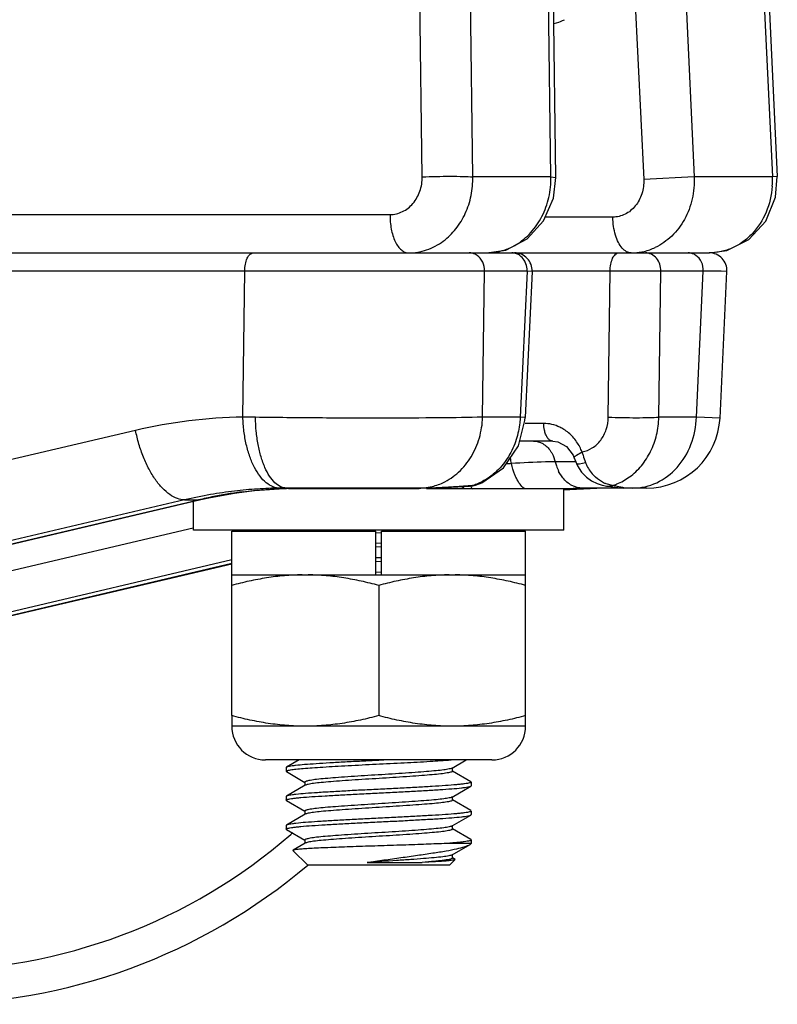
# Model space of a CAD drawing. Units: inches. Extents: x 0 to 17, y 0 to 11.
# Drawn here: x 5.8 to 6.1, y 7.2 to 7.5 of the extents above; entities that cross this region are included whole.
import ezdxf

# ---------------------------------------------------------------- set-up
doc = ezdxf.new("R2010")
doc.units = ezdxf.units.IN
doc.header["$LTSCALE"] = 0.935
doc.header["$MEASUREMENT"] = 0
doc.layers.get('0').update_dxf_attribs({"linetype": 'CONTINUOUS'})
doc.layers.add('7_ALL_FEATURES', color=7, linetype='CONTINUOUS')

msp = doc.modelspace()

# ---------------------------------------------------------------- linework, layer by layer
at = {"color": 9, "linetype": 'CONTINUOUS'}
for p, q in [((5.9569765221, 7.4626550267), (5.9544661198, 7.6594946778)), ((5.974180693, 7.4626550267), (5.9716702907, 7.6594946778)), ((6.0666920331, 7.6594946778), (6.0760833012, 7.4626550267)), ((6.0007503269, 7.4626550267), (5.9990811505, 7.593534494)), ((6.0432693757, 7.593534494), (6.0495136672, 7.4626550267)), ((6.0260652048, 7.5926550267), (6.0323094963, 7.4617755594)), ((6.0007503269, 7.4626550267), (5.974180693, 7.4626550267)), ((6.0007503269, 7.4626550267), (6.0024477676, 7.4623762706)), ((6.0495136672, 7.4626550267), (6.0323094963, 7.4617755594)), ((6.0760833012, 7.4626550267), (6.0495136672, 7.4626550267)), ((6.0777674584, 7.4628156369), (6.0760833012, 7.4626550266)), ((5.8028692342, 7.4498222729), (5.9460237373, 7.4498222729)), ((6.0218053024, 7.4489428056), (5.9988209677, 7.4489428056)), ((5.8966238501, 7.430577346), (5.8097996315, 7.430577346)), ((5.895965533, 7.3809101597), (5.8966238501, 7.430577346)), ((5.9112649383, 7.4305302647), (5.8966238501, 7.430577346)), ((5.9133343566, 7.4305252117), (5.9112649383, 7.4305302647)), ((5.9781741256, 7.4305731423), (5.9133343566, 7.4305252117)), ((5.9775158628, 7.3809100518), (5.9781741256, 7.4305731423)), ((5.992668838, 7.4305731423), (5.9781741256, 7.4305731423)), ((5.992668838, 7.4305731423), (5.9902997847, 7.3809100518)), ((5.994353196, 7.4304966518), (5.992668838, 7.4305731423)), ((6.020905463, 7.4305731423), (5.9943531941, 7.4305731423)), ((6.0202706448, 7.3809100518), (6.020905463, 7.4305731423)), ((6.0381068395, 7.4305731423), (6.020905463, 7.4305731423)), ((6.0374720213, 7.3809100518), (6.0381068395, 7.4305731423)), ((6.052601552, 7.4305731423), (6.0381068395, 7.4305731423)), ((6.0502559432, 7.3809100518), (6.052601552, 7.4305731423)), ((6.0606356158, 7.4304994814), (6.052601552, 7.4305731423)), ((5.9902997847, 7.3809100518), (5.9775158628, 7.3809100518)), ((5.991980121, 7.380749429), (5.9902997847, 7.3809100519)), ((5.998287512, 7.3787661624), (5.9919801203, 7.3787661624)), ((6.0502559432, 7.3809100518), (6.0374720213, 7.3809100518)), ((6.0582788773, 7.3806031109), (6.0502559432, 7.3809100518)), ((5.8594716673, 7.3764106258), (5.5523867344, 7.3042687726)), ((6.0094165815, 7.3679382036), (6.011345827, 7.3690813706)), ((6.0092323404, 7.3657029214), (6.002212603, 7.3657028934)), ((6.010459512, 7.3650294367), (6.0125042317, 7.365520515)), ((6.0048016265, 7.3602769537), (6.0033881238, 7.3624735306)), ((5.8960052052, 7.3555207814), (5.8964125943, 7.3555473217)), ((5.9741078129, 7.3576478318), (5.9695809197, 7.3573007903)), ((5.9730628422, 7.357443535), (5.9730930797, 7.357445388)), ((5.9730930797, 7.357445388), (5.974107532, 7.3576478832)), ((5.9750660156, 7.3577998504), (5.9741075251, 7.357647901)), ((6.0162928795, 7.3567670659), (6.0163841416, 7.3567677321)), ((6.0216833852, 7.3576486617), (6.0195375978, 7.3582010656)), ((6.0197229436, 7.3574586941), (6.0216834839, 7.3576483655)), ((6.0252466301, 7.3569304584), (6.0238774977, 7.3572593951)), ((6.0260433433, 7.3567825393), (6.0252466301, 7.3569304584)), ((5.8761296091, 7.3527674802), (5.3744429656, 7.2349088675)), ((5.376951827, 7.2343745017), (5.8809130954, 7.3527674802)), ((5.8761296091, 7.3527674802), (5.8809130954, 7.3527674802)), ((5.8809130954, 7.3527674802), (5.881619183, 7.352848463)), ((5.8790264721, 7.3431223593), (5.6074494219, 7.2793221868)), ((5.9725817241, 7.3420697372), (5.9726828729, 7.3425156613)), ((5.9727759948, 7.3420288795), (5.9728697512, 7.3424768324)), ((5.8921611265, 7.3323195345), (5.3558642602, 7.2063301235)), ((5.3517349697, 7.2042362916), (5.8921611265, 7.3311957751))]:
    msp.add_line(p, q, dxfattribs=at)
at = {"color": 7, "linetype": 'CONTINUOUS'}
for p, q in [((6.0683761876, 7.6596554102), (6.0777674561, 7.4628157488)), ((6.0024477729, 7.4623759746), (6.0007785964, 7.5932554418)), ((4.9534002155, 7.4367825393), (6.0546775778, 7.4367825393)), ((5.9788536057, 7.4367825873), (5.9853622179, 7.4377545494)), ((5.9943531874, 7.4304966452), (5.9919801203, 7.3807494142)), ((6.0582791765, 7.3806030413), (6.0606358052, 7.4304994538)), ((6.0013855558, 7.3727825393), (5.9901223657, 7.3727825393)), ((6.0086789464, 7.3670161523), (6.0094294187, 7.3651514571)), ((6.0094292428, 7.3651519187), (6.009807556, 7.3643273654)), ((6.009807556, 7.3643273654), (6.0111665923, 7.3622282667)), ((5.9750701485, 7.3578011614), (5.9772145543, 7.3585966328)), ((5.8964125943, 7.3555473217), (5.8964163436, 7.3555478135)), ((5.8964163436, 7.3555478135), (5.8998708386, 7.3559495941)), ((5.9584532531, 7.3567825393), (5.9107962882, 7.3567825393)), ((5.9115334954, 7.3566888897), (5.955878258, 7.3566888897)), ((5.9141792723, 7.3567825393), (5.9142561166, 7.3567379758)), ((5.9289796812, 7.3567814191), (5.9277394249, 7.3566885542)), ((5.9479466396, 7.3567814191), (5.9464926453, 7.3566885542)), ((5.958461784, 7.3567823917), (5.9628203648, 7.3568673785)), ((5.958461784, 7.3566888897), (6.0051532524, 7.3566888897)), ((5.9628203648, 7.3568673785), (5.9711056399, 7.3573247866)), ((5.9711855031, 7.3566888897), (5.9701773758, 7.3572735396)), ((5.9711056399, 7.3573247866), (5.9730628422, 7.357443535)), ((5.9750706169, 7.3578013083), (5.9750671601, 7.3578002161)), ((6.0049298328, 7.3561420551), (6.0163841416, 7.3567677321)), ((6.0051532525, 7.3425156613), (6.0051532525, 7.3566888897)), ((6.0115520769, 7.3567825393), (6.0051757351, 7.3565794425)), ((6.0333068505, 7.3567825393), (6.0115520769, 7.3567825393)), ((6.0197077582, 7.3574601379), (6.0197229479, 7.3574587422)), ((6.0254994355, 7.3567950073), (6.0254785363, 7.3567959591)), ((6.0260433279, 7.3567824216), (6.0254994355, 7.3567950073)), ((5.3772320853, 7.2343554467), (5.881619195, 7.3528484658)), ((5.8791690005, 7.3425156613), (5.8791690005, 7.3522728545)), ((6.0051532524, 7.3425156613), (5.8791690006, 7.3425156613)), ((5.8921611265, 7.3420697372), (5.9411611265, 7.3420697372)), ((5.8921611265, 7.2793849728), (5.8921611265, 7.3420697372)), ((5.914155053, 7.3425156613), (5.9133861218, 7.3420697372)), ((5.9411611265, 7.3272697372), (5.9411611265, 7.3420697372)), ((5.941183609, 7.3416111127), (5.9431788247, 7.3417089539)), ((5.9431611265, 7.3420697372), (5.9921611265, 7.3420697372)), ((5.9431611265, 7.3272697372), (5.9431611265, 7.3420697372)), ((5.9702308852, 7.3420697372), (5.9709998276, 7.3425156613)), ((5.9921611265, 7.2793849728), (5.9921611265, 7.3420697372)), ((5.9431658698, 7.3367986778), (5.9411595391, 7.3366771529)), ((5.9431658715, 7.3380289929), (5.9411598079, 7.3379074841)), ((5.9431611265, 7.3330959321), (5.9411611265, 7.3329978563)), ((5.9411611265, 7.3317674909), (5.9431611265, 7.331865566)), ((5.3484395337, 7.2032936703), (5.8921611265, 7.3310273333)), ((5.9431655418, 7.3281864532), (5.9411579618, 7.3280648525)), ((5.8921611265, 7.3272697372), (5.9921611265, 7.3272697372)), ((5.9421611265, 7.3236697372), (5.9421611265, 7.2793849728)), ((5.9107761467, 7.2618168432), (5.9106650652, 7.2616891021)), ((5.9106650652, 7.2616891021), (5.9106650652, 7.2604587871)), ((5.9150935042, 7.2643197372), (5.9107763105, 7.2618169383)), ((5.9456541843, 7.2643186841), (5.9421694652, 7.264149658)), ((5.96712527, 7.2615278104), (5.9719386653, 7.2643197372)), ((5.9672642854, 7.2604583076), (5.9672642854, 7.2616084888)), ((5.9107760811, 7.2603300868), (5.9106650652, 7.2604587871)), ((5.9107762503, 7.2603299887), (5.9170579676, 7.256687229)), ((5.9735459425, 7.2568956785), (5.9672642854, 7.2605384009)), ((5.9171970364, 7.2556978511), (5.9107763105, 7.2519744186)), ((5.9170579676, 7.2567673627), (5.9170579676, 7.2556171411)), ((5.96712527, 7.2516852907), (5.9735460027, 7.2554087288)), ((5.9735461063, 7.2568955834), (5.9736571878, 7.2567678423)), ((5.9735461719, 7.255408827), (5.9736571878, 7.2555375273)), ((5.9736571878, 7.2567678423), (5.9736571878, 7.2555375273)), ((5.9107761467, 7.2519743235), (5.9106650652, 7.2518465824)), ((5.9106650652, 7.2518465824), (5.9106650652, 7.2506162675)), ((5.9672642854, 7.2506157879), (5.9672642854, 7.2517659691)), ((5.9107760811, 7.2504875671), (5.9106650652, 7.2506162675)), ((5.9107762503, 7.250487469), (5.9170579676, 7.2468447093)), ((5.9735459425, 7.2470531588), (5.9672642854, 7.2506958812)), ((5.9171970364, 7.2458553314), (5.9107763105, 7.242131899)), ((5.9170579676, 7.246924843), (5.9170579676, 7.2457746214)), ((5.96712527, 7.2418427711), (5.9735460027, 7.2455662091)), ((5.9735461063, 7.2470530637), (5.9736571878, 7.2469253226)), ((5.9735461719, 7.2455663073), (5.9736571878, 7.2456950076)), ((5.9736571878, 7.2469253226), (5.9736571878, 7.2456950076)), ((5.9107761467, 7.2421318039), (5.9106650652, 7.2420040627)), ((5.9106650652, 7.2420040627), (5.9106650652, 7.2407737478)), ((5.9672642854, 7.2407732682), (5.9672642854, 7.2419234495)), ((5.9107760811, 7.2406450475), (5.9106650652, 7.2407737478)), ((5.9107762503, 7.2406449493), (5.9170579676, 7.2370021896)), ((5.9735459425, 7.2372106391), (5.9672642854, 7.2408533616)), ((5.9171970364, 7.2360128118), (5.9130375147, 7.233599845)), ((5.9170579676, 7.2370823233), (5.9170579676, 7.2359321017)), ((5.9736571878, 7.2358524879), (5.9644394518, 7.2358524879)), ((5.96712527, 7.2320002514), (5.9732371668, 7.2355447481)), ((5.9732391613, 7.2355467902), (5.9736571878, 7.2358524879)), ((5.9735459396, 7.2372099127), (5.9736571878, 7.2370828029)), ((5.9736571878, 7.2370828029), (5.9736571878, 7.2358524879)), ((5.91303823, 7.2335991311), (5.9130050303, 7.2335125226)), ((5.9130050303, 7.2335125226), (5.9180469545, 7.2284705982)), ((5.9672642854, 7.2309307485), (5.9672642854, 7.2320809298)), ((5.9681609777, 7.230490357), (5.9672642854, 7.2310108311)), ((5.9662752985, 7.2284705982), (5.9180469545, 7.2284705982)), ((5.9382194917, 7.2294595839), (5.956904402, 7.2294595839)), ((5.9681972691, 7.2303925689), (5.9662752985, 7.2284705982)), ((5.9681606275, 7.2304900076), (5.9681972691, 7.2303925689))]:
    msp.add_line(p, q, dxfattribs=at)
for points in [[(5.9853622179, 7.4377545494), (5.9926266937, 7.4415218173), (5.9982850517, 7.4477053401), (6.0016240069, 7.4554152088), (6.0024477734, 7.4623759336)], [(6.0546718517, 7.43678254), (6.0606301362, 7.4376073169), (6.0680237073, 7.4412836237), (6.0738237171, 7.4476010547), (6.0771632708, 7.4557352962), (6.0777674565, 7.4628157406)], [(5.9772145543, 7.3585966328), (5.9846540337, 7.3637089282), (5.9897044683, 7.3711467769), (5.9919189211, 7.3798147378), (5.9919801213, 7.3807494389)], [(6.0013808338, 7.372782538), (6.0030621602, 7.372552414), (6.0059986607, 7.3709211983)], [(6.0059986607, 7.3709211983), (6.0082670036, 7.3679334514), (6.0086806487, 7.3670118629)], [(6.0111665923, 7.3622282667), (6.0128113125, 7.3605394098), (6.0146029253, 7.3592506115), (6.0164387348, 7.3583229369), (6.0181941527, 7.3577315156), (6.0197229479, 7.3574587422)], [(5.881619183, 7.352848463), (5.8843666609, 7.3534668403), (5.8931228809, 7.3550801755), (5.8964125942, 7.3555473216)], [(5.8998708386, 7.3559495941), (5.9117142939, 7.3567003505), (5.9172446381, 7.3567822135)], [(5.9730930677, 7.3574453872), (5.9742193487, 7.3575862804), (5.9750681324, 7.3578004689)], [(6.0197077962, 7.3574601344), (6.0203597151, 7.3573959617), (6.022598006, 7.3571159752), (6.0245071313, 7.3568711792), (6.0254751214, 7.3567962491)]]:
    msp.add_lwpolyline(points, dxfattribs=at)
at = {"color": 9, "linetype": 'CONTINUOUS'}
msp.add_lwpolyline([(6.0606358019, 7.4304993956), (6.0606172954, 7.4305013414), (6.0586280645, 7.4305273124), (6.052601552, 7.4305731423)], dxfattribs=at)
for centre, radius, start, end in [((6.0472353908, 7.4615330524), 0.0288697204, 355.8640603017, 2.2272672167), ((5.9788771932, 7.455786607), 0.0190040771, 270.0567392652, 285.2327656601), ((5.9874697265, 7.4323277914), 0.0044547521, 79.2004137179, 89.9217185719), ((6.0281071667, 7.4554524992), 0.0186699599, 270.0023848091, 273.0131459754), ((6.0280886724, 7.4556860687), 0.0189041797, 273.0319103763, 283.457332288), ((6.0279357113, 7.4562209105), 0.0194599491, 283.5288560238, 295.2788882229), ((5.8984305835, 7.2106740286), 0.1702539774, 90.8295954528, 103.2280945413), ((5.8903114271, 6.7033993412), 0.677534411, 89.1610493153, 89.5218542993), ((5.9978609045, 7.3651695383), 0.0136770849, 57.8313931669, 64.2133024047), ((5.9950513457, 7.3626215826), 0.0175282339, 21.6253666122, 27.6689807633), ((6.0462294188, 7.3785714301), 0.0361514339, 195.2189610582, 197.1261418037), ((6.008396605, 6.9971991727), 0.3685149478, 93.2827631865, 93.5580740763), ((5.9692202471, 7.363086461), 0.0181866775, 6.3863965677, 12.637354111), ((6.0167250871, 7.3691363075), 0.0149130991, 193.3105029435, 198.6545679615), ((6.0515694124, 7.3802353162), 0.0417446244, 197.1503056797, 200.6397895584), ((6.0247186648, 7.3701163379), 0.0130504387, 200.6185934816, 208.2574770387), ((6.0160569311, 7.368891701), 0.0142018164, 198.5817942971, 206.8673228303), ((6.0245323297, 7.3700173344), 0.0128394377, 208.2619946066, 228.0061833385), ((5.9107645576, 7.205492123), 0.1512922753, 96.6858243314, 99.8203287327), ((5.9155781911, 7.2056357365), 0.1511576278, 97.4399635722, 99.3282819223), ((5.9107350564, 7.2057204766), 0.15106204, 93.7272490026, 96.6847947752), ((5.9107377717, 7.205639516), 0.1511430059, 90.8194002105, 93.7262810406), ((5.910782429, 7.1995129136), 0.1572696262, 89.9949508799, 90.8037483995), ((5.9174622547, 7.1520699619), 0.2047123701, 90.0610938002, 91.8703618876), ((5.9558693186, 7.3754559652), 0.0186734281, 270.0274288165, 277.6909814275), ((5.9876148699, 7.3656392999), 0.0163731564, 210.3394677413, 214.158947317), ((5.968291709, 7.3763391589), 0.0195753103, 287.2843611291, 290.0083928164), ((6.0184841685, 7.2070879297), 0.149695888, 94.234509478, 95.0247681547), ((6.0184500867, 7.2075864407), 0.1491962214, 90.8284604942, 94.2355927299), ((6.0181618205, 7.3313634738), 0.026519195, 77.5533877199, 82.3700545287), ((5.910873456, 7.2048862643), 0.1519078303, 99.8218253917, 103.2215261315), ((5.9159282001, 7.2037322503), 0.1530932961, 101.2560887487, 103.2215730503), ((5.9157226688, 7.204760819), 0.1520443938, 99.3285648983, 101.2557846945), ((5.7888096129, 7.3807637173), 0.187999972, 270.0000258044, 311.0490559075), ((5.7887523478, 7.380826896), 0.1880852243, 311.0495727165, 311.3537076602)]:
    msp.add_arc(centre, radius, start, end, dxfattribs=at)
at = {"color": 7, "linetype": 'CONTINUOUS'}
for centre, radius, start, end in [((5.9883600061, 7.4307825393), 0.006, 357.2689646769, 90), ((6.0546423302, 7.4307825393), 0.006, 357.2959816913, 90), ((6.0333068509, 7.3817825393), 0.025, 270, 357.2959579311), ((6.0184252295, 7.2099084669), 0.1468740787, 90.0168941693, 90.8318619064), ((6.0006395864, 6.069648322), 1.2745788723, 92.9685611327, 93.3351381871), ((5.8838846457, 8.6111911429), 1.2708644243, 273.0000522096, 273.3641790872), ((5.7888094843, 7.3811825393), 0.2, 348.6646433943, 348.8048473269), ((5.7888094843, 7.3811825393), 0.2, 270.000007166, 310.241298923)]:
    msp.add_arc(centre, radius, start, end, dxfattribs=at)
at = {"color": 9, "linetype": 'CONTINUOUS'}
for points, knots in [([(6.001778834, 7.5148463851), (6.0020901017, 7.5148965512), (6.0033330172, 7.5151544031), (6.0045274269, 7.5156384897), (6.0053579304, 7.51610645)], [0, 0, 0, 0, 0.2485383309, 1, 1, 1, 1]), ([(5.9460237373, 7.4498222729), (5.9474649546, 7.4498222939), (5.9504563961, 7.4505431874), (5.954100577, 7.4534794607), (5.9564735425, 7.4577251673), (5.9569974248, 7.4610073253), (5.9569765221, 7.4626550267)], [0, 0, 0, 0, 0.2323759432, 0.4764713606, 0.7343100233, 1, 1, 1, 1]), ([(5.9569765221, 7.4626550267), (5.9601588491, 7.4627831453), (5.9648145735, 7.4628650728), (5.9705503055, 7.4628123406), (5.9731015256, 7.4627300701), (5.974180693, 7.4626550267)], [0, 0, 0, 0, 0.5552182303, 0.8114165556, 1, 1, 1, 1]), ([(5.9641367203, 7.4408065729), (5.9657303724, 7.441992576), (5.9686554792, 7.4448636733), (5.971880523, 7.4501771568), (5.9738434465, 7.4562340102), (5.9742269365, 7.4605140082), (5.974180693, 7.4626550267)], [0, 0, 0, 0, 0.2393250016, 0.4873130629, 0.7420039638, 1, 1, 1, 1]), ([(5.9888861274, 7.4395904935), (5.9907294416, 7.4406892559), (5.9941609397, 7.4435268811), (5.9979845947, 7.4491014449), (6.0003339023, 7.4556400897), (6.0008008228, 7.4603155548), (6.0007503269, 7.4626550267)], [0, 0, 0, 0, 0.2378027262, 0.4853182873, 0.7406914078, 1, 1, 1, 1]), ([(6.0495136672, 7.4626550267), (6.0496117331, 7.4601334906), (6.0491499398, 7.4550933819), (6.0465264708, 7.4481096917), (6.0421913473, 7.4423306314), (6.0383047502, 7.4395958512), (6.0362455904, 7.438624447)], [0, 0, 0, 0, 0.2615971917, 0.5175793699, 0.7639726381, 1, 1, 1, 1]), ([(6.0323094963, 7.4617755594), (6.032387521, 7.4601398879), (6.0319878789, 7.4568744016), (6.0297643394, 7.4526086486), (6.0261989569, 7.4496535227), (6.0232371737, 7.4489428794), (6.0218053024, 7.4489428056)], [0, 0, 0, 0, 0.266971677, 0.5238050923, 0.7665576972, 1, 1, 1, 1]), ([(6.0760299269, 7.459450879), (6.0758115415, 7.4564345632), (6.0744422199, 7.4505420472), (6.070424154, 7.4442117881), (6.0661432843, 7.4404334557), (6.0625590923, 7.4383514811), (6.0586929823, 7.4370707194), (6.0560089931, 7.4367825476), (6.0546775778, 7.4367825393)], [0, 0, 0, 0, 0.2658056661, 0.5212073355, 0.6445245464, 0.7648623898, 0.882978493, 1, 1, 1, 1]), ([(5.9460237373, 7.4498222729), (5.9459948072, 7.4481671887), (5.9462484281, 7.4450169871), (5.9473218461, 7.4413537141), (5.9486544626, 7.4390311331), (5.9497628511, 7.4377828393), (5.9509957109, 7.436982934), (5.9519009641, 7.4367825393), (5.9523263801, 7.4367825393)], [0, 0, 0, 0, 0.3171451125, 0.6016128728, 0.7225976598, 0.8276166231, 0.9184947866, 1, 1, 1, 1]), ([(6.0250184626, 7.4383980556), (6.0245041344, 7.43897285), (6.0235896262, 7.4403993725), (6.0226183926, 7.4429096864), (6.0219941732, 7.4458208455), (6.0218237884, 7.4478851503), (6.0218053024, 7.4489428056)], [0, 0, 0, 0, 0.2063243496, 0.4476285194, 0.7170361404, 1, 1, 1, 1]), ([(5.9523263788, 7.4367825393), (5.9544040951, 7.4367825444), (5.958645071, 7.4374992626), (5.9624235191, 7.4395316007), (5.9641367203, 7.4408065729)], [0, 0, 0, 0, 0.4931356497, 1, 1, 1, 1]), ([(5.9838703434, 7.4374502116), (5.9843058062, 7.4375685787), (5.9860459904, 7.4381073314), (5.9877095881, 7.4388891822), (5.9888861274, 7.4395904935)], [0, 0, 0, 0, 0.2478154996, 1, 1, 1, 1]), ([(5.8966238501, 7.430577346), (5.8966105366, 7.4313650179), (5.896730007, 7.4328631452), (5.897234039, 7.4346060386), (5.8978602824, 7.4357118036), (5.8983806511, 7.4363057453), (5.8989597187, 7.4366868137), (5.8993858631, 7.4367825393), (5.8995858023, 7.4367825393)], [0, 0, 0, 0, 0.3181821086, 0.6032314355, 0.7241960093, 0.8289280162, 0.9192455769, 1, 1, 1, 1]), ([(5.9756309996, 7.4359436937), (5.9754327262, 7.4360787399), (5.9746245231, 7.4365488012), (5.9736753731, 7.4367825393), (5.9729811004, 7.4367825393)], [0, 0, 0, 0, 0.2568011251, 1, 1, 1, 1]), ([(5.9781741256, 7.4305731423), (5.9782058887, 7.4316234249), (5.9778030748, 7.4337096039), (5.9764508496, 7.4353852847), (5.9756309996, 7.4359436937)], [0, 0, 0, 0, 0.5143945041, 1, 1, 1, 1]), ([(5.9901260913, 7.4359434341), (5.9899871566, 7.4360380822), (5.9894228916, 7.4363822137), (5.9887882516, 7.4366118324), (5.9883044322, 7.4367036435)], [0, 0, 0, 0, 0.2544953259, 1, 1, 1, 1]), ([(5.9920350824, 7.4336608179), (5.991925241, 7.4338940307), (5.9914449365, 7.4347695978), (5.9907381237, 7.4355264926), (5.9901260913, 7.4359434341)], [0, 0, 0, 0, 0.258213586, 1, 1, 1, 1]), ([(6.020905463, 7.4305731423), (6.0208917022, 7.4313612727), (6.0210123422, 7.432861282), (6.0215229087, 7.4346056682), (6.0221568286, 7.4357117097), (6.0226840486, 7.436306136), (6.0232705012, 7.4366870824), (6.0237011952, 7.4367825393), (6.0239035695, 7.4367825393)], [0, 0, 0, 0, 0.3172269272, 0.601742742, 0.7227265113, 0.8277226691, 0.9185556017, 1, 1, 1, 1]), ([(6.0281079438, 7.4367825393), (6.0275599589, 7.4367825393), (6.0263658368, 7.4371273813), (6.0254454403, 7.4379208809), (6.0250184626, 7.4383980556)], [0, 0, 0, 0, 0.4611496486, 1, 1, 1, 1]), ([(6.0381068395, 7.4305731423), (6.0381308338, 7.4313665404), (6.0379035097, 7.4329494436), (6.036797338, 7.4350135593), (6.0350466265, 7.4364326039), (6.033608197, 7.4367825393), (6.0329138144, 7.4367825393)], [0, 0, 0, 0, 0.2659823313, 0.5236640466, 0.7673184241, 1, 1, 1, 1]), ([(6.0500588053, 7.4359434341), (6.0498605108, 7.4360785205), (6.0490522149, 7.4365487211), (6.0481029095, 7.4367825393), (6.0474085268, 7.4367825393)], [0, 0, 0, 0, 0.2568027529, 1, 1, 1, 1]), ([(6.052601552, 7.4305731423), (6.0526333127, 7.4316233438), (6.0522305632, 7.4337093641), (6.0508785508, 7.4353849899), (6.0500588053, 7.4359434341)], [0, 0, 0, 0, 0.5143919723, 1, 1, 1, 1]), ([(5.992668838, 7.4305731423), (5.9926768614, 7.4308384435), (5.992645241, 7.4318946673), (5.9923719393, 7.4329456109), (5.9920350824, 7.4336608179)], [0, 0, 0, 0, 0.2513499759, 1, 1, 1, 1]), ([(5.9085763143, 7.3567670659), (5.907775003, 7.3567671977), (5.906074407, 7.3571230677), (5.903735975, 7.3585779444), (5.9016191431, 7.3608643555), (5.8997604371, 7.3638778542), (5.8982142676, 7.3675252795), (5.8970250084, 7.3716828785), (5.8962455568, 7.3762005832), (5.8960094919, 7.3793249799), (5.895965533, 7.3809101597)], [0, 0, 0, 0, 0.081841925, 0.1725812858, 0.2771590021, 0.3973227641, 0.5325299396, 0.680540867, 0.8380354199, 1, 1, 1, 1]), ([(5.9775158628, 7.3809100518), (5.9727099882, 7.3807736553), (5.9613986476, 7.3806203062), (5.9427738344, 7.3805391116), (5.9218189471, 7.3806107417), (5.9073685688, 7.3807564922), (5.9002318375, 7.3808611214)], [0, 0, 0, 0, 0.1866200194, 0.4390709727, 0.7229507563, 1, 1, 1, 1]), ([(5.9107962882, 7.3567825393), (5.9101087951, 7.3567825393), (5.9086211586, 7.3571542246), (5.9066405481, 7.3586270081), (5.9048680588, 7.3609043092), (5.9036227818, 7.3633101884), (5.9027339085, 7.3655539332), (5.9018907695, 7.3681379079), (5.9010578871, 7.3716697035), (5.9004316848, 7.3761701944), (5.9002564879, 7.3792805616), (5.9002318375, 7.3808611214)], [0, 0, 0, 0, 0.0733088032, 0.1575847116, 0.2587972071, 0.3785815188, 0.4452518296, 0.516029324, 0.6682450743, 0.8314411857, 1, 1, 1, 1]), ([(5.9639882484, 7.358602691), (5.9659439787, 7.3595136955), (5.9696494204, 7.3620418469), (5.9739247835, 7.3673562671), (5.9767121292, 7.373816358), (5.9774439034, 7.3785306382), (5.9775158627, 7.3809100518)], [0, 0, 0, 0, 0.2366719184, 0.4830053567, 0.7388655249, 1, 1, 1, 1]), ([(5.9902997847, 7.3809100518), (5.9902747458, 7.3802654969), (5.9900872795, 7.3776982378), (5.9895561452, 7.3751554141), (5.9889686173, 7.3733187057)], [0, 0, 0, 0, 0.2506541429, 1, 1, 1, 1]), ([(5.9987377287, 7.3757584393), (5.9986672752, 7.3759909194), (5.9984138376, 7.3769749791), (5.9983009999, 7.3779936604), (5.998287512, 7.3787661624)], [0, 0, 0, 0, 0.2392037644, 1, 1, 1, 1]), ([(6.0038107382, 7.3774846562), (6.0029475216, 7.3779013051), (6.0011392586, 7.3785457485), (5.9992310565, 7.3787661289), (5.998287512, 7.3787661624)], [0, 0, 0, 0, 0.503933723, 1, 1, 1, 1]), ([(6.0113458271, 7.3690813705), (6.0125751588, 7.3692961406), (6.0150178041, 7.3702607323), (6.0179174176, 7.3730098165), (6.0198019186, 7.376705206), (6.020252195, 7.3794971887), (6.0202706448, 7.3809100518)], [0, 0, 0, 0, 0.2343156691, 0.4784155103, 0.734697856, 1, 1, 1, 1]), ([(6.0202706448, 7.3809100518), (6.0234532273, 7.3807819678), (6.0281087641, 7.3806999965), (6.0338435636, 7.3807527335), (6.0363936017, 7.3808349818), (6.0374720213, 7.3809100518)], [0, 0, 0, 0, 0.555352602, 0.8115156938, 1, 1, 1, 1]), ([(6.0274587932, 7.360563321), (6.028969836, 7.3616566283), (6.0317581424, 7.3643020384), (6.0349038892, 7.3692196323), (6.0369144208, 7.374866406), (6.037428048, 7.3788855381), (6.0374720213, 7.3809100518)], [0, 0, 0, 0, 0.2387463262, 0.4858895972, 0.7407854489, 1, 1, 1, 1]), ([(6.0286183384, 7.3567825393), (6.0313891098, 7.3567825393), (6.03711617, 7.3580949095), (6.0441976608, 7.3635459361), (6.0489439287, 7.3715259005), (6.0501604213, 7.3777515248), (6.0502559432, 7.3809100518)], [0, 0, 0, 0, 0.2335372356, 0.4768754319, 0.7336586738, 1, 1, 1, 1]), ([(5.8761296091, 7.3527674802), (5.8752959588, 7.3527674802), (5.8735020377, 7.3531342063), (5.8709406041, 7.3545439838), (5.8684461757, 7.3567651197), (5.8660833213, 7.3597049218), (5.8639287635, 7.3632706914), (5.8620509026, 7.3673387077), (5.8605279621, 7.3717623132), (5.8597752973, 7.3748456345), (5.8594716673, 7.3764106258)], [0, 0, 0, 0, 0.0815788089, 0.1750506028, 0.2832504886, 0.4063562312, 0.5428527487, 0.689940955, 0.8439984075, 1, 1, 1, 1]), ([(6.0013855554, 7.3727825393), (6.0011161772, 7.3727825393), (6.0005287463, 7.3729527825), (5.9997845262, 7.3735940751), (5.9991651274, 7.3745614289), (5.9988664469, 7.3753336994), (5.9987377287, 7.3757584393)], [0, 0, 0, 0, 0.1913905163, 0.4151062795, 0.6846734468, 1, 1, 1, 1]), ([(6.0105751411, 7.3707610395), (6.0099319491, 7.3719867864), (6.0083720474, 7.3742516701), (6.0062718772, 7.3760372583), (6.0051427562, 7.3767469856)], [0, 0, 0, 0, 0.5093085557, 1, 1, 1, 1]), ([(5.9889686173, 7.3733187057), (5.9883146828, 7.371274399), (5.9865549404, 7.3673862335), (5.9838922517, 7.3640408359), (5.9823927034, 7.3626045308)], [0, 0, 0, 0, 0.5082773417, 1, 1, 1, 1]), ([(5.9948001214, 7.3727825393), (5.9959053292, 7.3727825393), (5.9982503647, 7.372094884), (5.9999402304, 7.3703863788), (6.0006208155, 7.3693851484)], [0, 0, 0, 0, 0.4772360006, 1, 1, 1, 1]), ([(6.0006208155, 7.3693851484), (6.0008042927, 7.3691152293), (6.0015012582, 7.3679676622), (6.001978767, 7.3666906012), (6.0022125185, 7.3657028932)], [0, 0, 0, 0, 0.2433150154, 1, 1, 1, 1]), ([(6.0022126032, 7.3657028926), (6.0011219905, 7.3657028941), (5.996144638, 7.3656460857), (5.9911709606, 7.3653863199), (5.9872940808, 7.3651094231)], [0, 0, 0, 0, 0.2191143282, 1, 1, 1, 1]), ([(5.9890025676, 7.360158203), (5.9888162926, 7.3605289788), (5.9880915452, 7.3621212682), (5.9875786898, 7.3638066169), (5.9872940815, 7.3651094202)], [0, 0, 0, 0, 0.2373151375, 1, 1, 1, 1]), ([(6.0086818479, 7.367012339), (6.0086309157, 7.3671368351), (6.0087982647, 7.3674062947), (6.0090746652, 7.3676738001), (6.0092923267, 7.3678470822), (6.0094165815, 7.3679382036)], [0, 0, 0, 0, 0.3310138857, 0.6208174448, 1, 1, 1, 1]), ([(6.0094302297, 7.3651517911), (6.0094732507, 7.3650437516), (6.0097449231, 7.3649826226), (6.0100803966, 7.3649852224), (6.0103246994, 7.3650104249), (6.010459512, 7.3650294367)], [0, 0, 0, 0, 0.3267348911, 0.6174744881, 1, 1, 1, 1]), ([(5.9823927034, 7.3626045308), (5.9813203819, 7.3615774343), (5.9790000414, 7.3597496529), (5.9763489328, 7.3584402561), (5.9749895539, 7.3579453652)], [0, 0, 0, 0, 0.5065147213, 1, 1, 1, 1]), ([(5.9583683872, 7.3569505181), (5.9588498177, 7.3570153717), (5.9607784467, 7.3573506788), (5.96265485, 7.3579815768), (5.9639882484, 7.358602691)], [0, 0, 0, 0, 0.2482590621, 1, 1, 1, 1]), ([(5.9916209332, 7.3566442496), (5.9910989136, 7.3570781548), (5.9901103825, 7.3581853943), (5.9893569031, 7.3594529068), (5.9890025676, 7.360158203)], [0, 0, 0, 0, 0.4623683281, 1, 1, 1, 1]), ([(6.0115520769, 7.3567825393), (6.0103029629, 7.3567825393), (6.0076746924, 7.3574672997), (6.005651021, 7.3592280166), (6.0048016265, 7.3602769537)], [0, 0, 0, 0, 0.4806442936, 1, 1, 1, 1]), ([(6.0195375978, 7.3582010656), (6.0192386521, 7.3583225725), (6.0179458159, 7.3589161216), (6.016758939, 7.3597394079), (6.0159420988, 7.3604748456)], [0, 0, 0, 0, 0.2269578915, 1, 1, 1, 1]), ([(6.0216828915, 7.3576478753), (6.0221925477, 7.3578073579), (6.0242281309, 7.3585393984), (6.0261398759, 7.359609025), (6.0274587932, 7.360563321)], [0, 0, 0, 0, 0.2470083436, 1, 1, 1, 1]), ([(5.8960052052, 7.3555207814), (5.8971764162, 7.3556737045), (5.9020853598, 7.3562423356), (5.9070227123, 7.3565496658), (5.9107808163, 7.3566732679)], [0, 0, 0, 0, 0.2390372941, 1, 1, 1, 1]), ([(5.9695809197, 7.3573007903), (5.9687083089, 7.3572340048), (5.9650052046, 7.3569593931), (5.9612917254, 7.3567830142), (5.9584532531, 7.3567825393)], [0, 0, 0, 0, 0.2356620251, 1, 1, 1, 1])]:
    msp.add_open_spline(points, degree=3, knots=knots, dxfattribs=at)
at = {"color": 7, "linetype": 'CONTINUOUS'}
for points, knots in [([(5.9161074118, 7.3272697372), (5.9140907761, 7.3272433214), (5.910054916, 7.3270376778), (5.9040346757, 7.326294381), (5.8980617765, 7.3251654802), (5.8941218031, 7.3241975961), (5.8921611265, 7.3236697372)], [0, 0, 0, 0, 0.2492362482, 0.4988522745, 0.7490730734, 1, 1, 1, 1]), ([(5.9421611265, 7.3236697372), (5.9402004487, 7.3241975965), (5.9362604731, 7.3251654815), (5.9302875724, 7.3262943818), (5.9242673334, 7.3270376783), (5.9202314755, 7.3272433214), (5.9182148412, 7.3272697372)], [0, 0, 0, 0, 0.2509270832, 0.501148007, 0.7507639195, 1, 1, 1, 1]), ([(5.9661074118, 7.3272697372), (5.9640907761, 7.3272433214), (5.960054916, 7.3270376778), (5.9540346757, 7.326294381), (5.9480617765, 7.3251654802), (5.9441218031, 7.3241975961), (5.9421611265, 7.3236697372)], [0, 0, 0, 0, 0.2492362482, 0.4988522745, 0.7490730734, 1, 1, 1, 1]), ([(5.9921611265, 7.3236697372), (5.9902004487, 7.3241975965), (5.9862604731, 7.3251654815), (5.9802875724, 7.3262943818), (5.9742673334, 7.3270376783), (5.9702314755, 7.3272433214), (5.9682148412, 7.3272697372)], [0, 0, 0, 0, 0.2509270832, 0.501148007, 0.7507639195, 1, 1, 1, 1]), ([(5.9106650652, 7.2604587871), (5.9106654038, 7.2605089871), (5.9108088547, 7.2606216928), (5.9110898678, 7.2607135424), (5.9115652552, 7.2608357383), (5.9125396494, 7.261010171), (5.9141994756, 7.2612235356), (5.9166740921, 7.261457434), (5.919755182, 7.2616851633), (5.9233665005, 7.2619147304), (5.9274234677, 7.2621541963), (5.9334371862, 7.262491429), (5.9412886095, 7.2628791448), (5.9505865817, 7.2633246178), (5.9590878585, 7.2638076834), (5.9643901189, 7.2641333993), (5.9667644265, 7.2643186839)], [0, 0, 0, 0, 0.0026740913, 0.0080871009, 0.0166305097, 0.0283405892, 0.0610529432, 0.1055509874, 0.1608214706, 0.2255831253, 0.2983157395, 0.3772983835, 0.546422732, 0.7170493912, 0.8731419293, 1, 1, 1, 1]), ([(5.9421694652, 7.264149658), (5.9402293889, 7.2640560486), (5.9364156584, 7.2638721626), (5.9308603338, 7.2635794812), (5.9256942948, 7.2632846189), (5.921094334, 7.2630056834), (5.9172192553, 7.2627350616), (5.9145070391, 7.2624881164), (5.9128006456, 7.262273006), (5.9118893965, 7.2621301636), (5.9112414604, 7.2619897257), (5.9108945512, 7.2618846807), (5.9107769263, 7.2618168462)], [0, 0, 0, 0, 0.1849068635, 0.3634822054, 0.5295878908, 0.6775076285, 0.802183708, 0.8994047459, 0.9366745999, 0.9659597065, 0.9870736481, 1, 1, 1, 1]), ([(5.96712527, 7.2615278104), (5.9670131174, 7.2614626882), (5.9666961716, 7.2613529351), (5.9657720671, 7.2611259033), (5.9640857287, 7.2608724756), (5.9615098945, 7.2605893847), (5.9582508766, 7.2603166436), (5.9544012628, 7.2600272956), (5.9500927056, 7.2597239028), (5.9455151443, 7.2594290145), (5.9408428038, 7.2591496446), (5.9362059001, 7.2588631197), (5.9317554045, 7.2585605283), (5.9276848116, 7.2582629553), (5.9241557913, 7.2579844613), (5.9212722007, 7.2577099283), (5.9193038405, 7.2574505011), (5.9181298423, 7.2572322218), (5.917560572, 7.2570791602), (5.9172232427, 7.2569657871), (5.917057981, 7.2568272336), (5.9170579676, 7.2567673627)], [0, 0, 0, 0, 0.0077157997, 0.0197493239, 0.0567064374, 0.1089246869, 0.1739948213, 0.2512324636, 0.3386166486, 0.4309608063, 0.5241383182, 0.6170928617, 0.7073593594, 0.7895257271, 0.8599304811, 0.917930918, 0.9619489127, 0.9777744737, 0.9892522033, 0.9964379861, 1, 1, 1, 1]), ([(5.9672642854, 7.2604583076), (5.9672642989, 7.2603984428), (5.9670990481, 7.2602598481), (5.966761725, 7.2601464699), (5.9661924438, 7.2599933638), (5.9650184724, 7.2597750878), (5.9630502146, 7.2595156962), (5.9601667114, 7.2592412163), (5.9566376709, 7.2589626798), (5.9525670273, 7.2586650522), (5.9481166048, 7.2583624894), (5.9434798183, 7.2580760287), (5.9388074465, 7.2577966391), (5.9342297655, 7.2575016855), (5.9299211985, 7.2571982998), (5.926071651, 7.2569090204), (5.922812606, 7.2566362831), (5.92023666, 7.2563531314), (5.9185502475, 7.2560996749), (5.917626136, 7.2558726859), (5.9173091928, 7.2557629589), (5.9171970364, 7.2556978511)], [0, 0, 0, 0, 0.0035616509, 0.0107476649, 0.0222258806, 0.0380517368, 0.082067453, 0.140063556, 0.2104695769, 0.2926405356, 0.3829045426, 0.4758526642, 0.5690320518, 0.6613828329, 0.7487660229, 0.8259987375, 0.8910706702, 0.943293746, 0.9802512291, 0.9922844244, 1, 1, 1, 1]), ([(5.9106650652, 7.2506162675), (5.9106655266, 7.2506846751), (5.9109045454, 7.2508217704), (5.9113134951, 7.2509332629), (5.912046623, 7.2510867497), (5.9130249597, 7.2512305363), (5.9142793855, 7.2513826534), (5.9164406145, 7.2515964427), (5.919705679, 7.251842141), (5.9242052856, 7.2521238937), (5.9293578464, 7.2524230888), (5.9349759194, 7.25272652), (5.9408560731, 7.2530146165), (5.9467838418, 7.2532976354), (5.9525428755, 7.253595536), (5.957923828, 7.2538995599), (5.9627321366, 7.2541882746), (5.9667925409, 7.2544659578), (5.9696381369, 7.2547183534), (5.9714289521, 7.2549394507), (5.9723841924, 7.2550861831), (5.9730613156, 7.2552307955), (5.9734234382, 7.2553384687), (5.9735453872, 7.2554088238)], [0, 0, 0, 0, 0.0032484156, 0.0104516722, 0.0219828775, 0.0378068353, 0.0578126176, 0.0818245299, 0.1409991681, 0.2132333623, 0.2959264951, 0.386073659, 0.480397723, 0.5754796964, 0.6678750692, 0.7542297344, 0.8314031178, 0.8966031595, 0.9474992193, 0.9670044628, 0.9823110908, 0.9933146521, 1, 1, 1, 1]), ([(5.9736571878, 7.2567678423), (5.9736576463, 7.2566998716), (5.9734197977, 7.2565615332), (5.9730124457, 7.2564510719), (5.9722808428, 7.2562970398), (5.9713039775, 7.2561534814), (5.9700508128, 7.2560012513), (5.9678909398, 7.2557874526), (5.9646270982, 7.2555416893), (5.9601284325, 7.2552598879), (5.954976126, 7.2549606168), (5.94935769, 7.2546571387), (5.943476652, 7.2543690124), (5.9375475998, 7.2540859263), (5.9317870181, 7.2537879321), (5.9264043924, 7.2534838551), (5.9215944264, 7.2531951235), (5.9175325148, 7.2529173843), (5.9146858153, 7.252664891), (5.9128942742, 7.2524437437), (5.9119386354, 7.2522969882), (5.9112612198, 7.2521523662), (5.9108989374, 7.2520446905), (5.9107769263, 7.2519743265)], [0, 0, 0, 0, 0.003227629, 0.0104045779, 0.0219107825, 0.0377119323, 0.0576974208, 0.0816917163, 0.1408395584, 0.2130583157, 0.2957468896, 0.3858993049, 0.4802369139, 0.5753388532, 0.667758472, 0.7541393831, 0.8313387703, 0.8965625253, 0.9474781865, 0.9669911534, 0.9823039695, 0.9933119649, 1, 1, 1, 1]), ([(5.96712527, 7.2516852907), (5.9670131174, 7.2516201686), (5.9666961716, 7.2515104154), (5.9657720671, 7.2512833836), (5.9640857287, 7.2510299559), (5.9615098945, 7.250746865), (5.9582508766, 7.2504741239), (5.9544012628, 7.2501847759), (5.9500927056, 7.2498813831), (5.9455151443, 7.2495864948), (5.9408428038, 7.2493071249), (5.9362059001, 7.2490206), (5.9317554045, 7.2487180086), (5.9276848116, 7.2484204357), (5.9241557913, 7.2481419416), (5.9212722007, 7.2478674086), (5.9193038405, 7.2476079814), (5.9181298423, 7.2473897021), (5.917560572, 7.2472366406), (5.9172232427, 7.2471232674), (5.917057981, 7.2469847139), (5.9170579676, 7.246924843)], [0, 0, 0, 0, 0.0077157997, 0.0197493239, 0.0567064374, 0.1089246869, 0.1739948213, 0.2512324636, 0.3386166486, 0.4309608063, 0.5241383182, 0.6170928617, 0.7073593594, 0.7895257271, 0.8599304811, 0.917930918, 0.9619489127, 0.9777744737, 0.9892522033, 0.9964379861, 1, 1, 1, 1]), ([(5.9672642854, 7.2506157879), (5.9672642989, 7.2505559231), (5.9670990481, 7.2504173284), (5.966761725, 7.2503039502), (5.9661924438, 7.2501508442), (5.9650184724, 7.2499325681), (5.9630502146, 7.2496731765), (5.9601667114, 7.2493986966), (5.9566376709, 7.2491201601), (5.9525670273, 7.2488225325), (5.9481166048, 7.2485199697), (5.9434798183, 7.248233509), (5.9388074465, 7.2479541194), (5.9342297655, 7.2476591658), (5.9299211985, 7.2473557801), (5.926071651, 7.2470665007), (5.922812606, 7.2467937634), (5.92023666, 7.2465106117), (5.9185502475, 7.2462571552), (5.917626136, 7.2460301662), (5.9173091928, 7.2459204392), (5.9171970364, 7.2458553314)], [0, 0, 0, 0, 0.0035616509, 0.0107476649, 0.0222258806, 0.0380517368, 0.082067453, 0.140063556, 0.2104695769, 0.2926405356, 0.3829045426, 0.4758526642, 0.5690320518, 0.6613828329, 0.7487660229, 0.8259987375, 0.8910706702, 0.943293746, 0.9802512291, 0.9922844244, 1, 1, 1, 1]), ([(5.9106650652, 7.2407737478), (5.9106655266, 7.2408421554), (5.9109045454, 7.2409792507), (5.9113134951, 7.2410907432), (5.912046623, 7.2412442301), (5.9130249597, 7.2413880166), (5.9142793855, 7.2415401338), (5.9164406145, 7.241753923), (5.919705679, 7.2419996213), (5.9242052856, 7.242281374), (5.9293578464, 7.2425805691), (5.9349759194, 7.2428840003), (5.9408560731, 7.2431720968), (5.9467838418, 7.2434551157), (5.9525428755, 7.2437530163), (5.957923828, 7.2440570402), (5.9627321366, 7.2443457549), (5.9667925409, 7.2446234381), (5.9696381369, 7.2448758337), (5.9714289521, 7.245096931), (5.9723841924, 7.2452436634), (5.9730613156, 7.2453882758), (5.9734234382, 7.245495949), (5.9735453872, 7.2455663041)], [0, 0, 0, 0, 0.0032484156, 0.0104516722, 0.0219828775, 0.0378068353, 0.0578126176, 0.0818245299, 0.1409991681, 0.2132333623, 0.2959264951, 0.386073659, 0.480397723, 0.5754796964, 0.6678750692, 0.7542297344, 0.8314031178, 0.8966031595, 0.9474992193, 0.9670044628, 0.9823110908, 0.9933146521, 1, 1, 1, 1]), ([(5.9736571878, 7.2469253226), (5.9736576463, 7.2468573519), (5.9734197977, 7.2467190135), (5.9730124457, 7.2466085522), (5.9722808428, 7.2464545202), (5.9713039775, 7.2463109617), (5.9700508128, 7.2461587316), (5.9678909398, 7.2459449329), (5.9646270982, 7.2456991696), (5.9601284325, 7.2454173683), (5.954976126, 7.2451180971), (5.94935769, 7.244814619), (5.943476652, 7.2445264927), (5.9375475998, 7.2442434066), (5.9317870181, 7.2439454124), (5.9264043924, 7.2436413355), (5.9215944264, 7.2433526038), (5.9175325148, 7.2430748646), (5.9146858153, 7.2428223714), (5.9128942742, 7.242601224), (5.9119386354, 7.2424544685), (5.9112612198, 7.2423098465), (5.9108989374, 7.2422021708), (5.9107769263, 7.2421318068)], [0, 0, 0, 0, 0.003227629, 0.0104045779, 0.0219107825, 0.0377119323, 0.0576974208, 0.0816917163, 0.1408395584, 0.2130583157, 0.2957468896, 0.3858993049, 0.4802369139, 0.5753388532, 0.667758472, 0.7541393831, 0.8313387703, 0.8965625253, 0.9474781865, 0.9669911534, 0.9823039695, 0.9933119649, 1, 1, 1, 1]), ([(5.96712527, 7.2418427711), (5.9670131174, 7.2417776489), (5.9666961716, 7.2416678957), (5.9657720671, 7.241440864), (5.9640857287, 7.2411874362), (5.9615098945, 7.2409043453), (5.9582508766, 7.2406316042), (5.9544012628, 7.2403422562), (5.9500927056, 7.2400388634), (5.9455151443, 7.2397439751), (5.9408428038, 7.2394646052), (5.9362059001, 7.2391780803), (5.9317554045, 7.2388754889), (5.9276848116, 7.238577916), (5.9241557913, 7.2382994219), (5.9212722007, 7.2380248889), (5.9193038405, 7.2377654618), (5.9181298423, 7.2375471824), (5.917560572, 7.2373941209), (5.9172232427, 7.2372807477), (5.917057981, 7.2371421943), (5.9170579676, 7.2370823233)], [0, 0, 0, 0, 0.0077157997, 0.0197493239, 0.0567064374, 0.1089246869, 0.1739948213, 0.2512324636, 0.3386166486, 0.4309608063, 0.5241383182, 0.6170928617, 0.7073593594, 0.7895257271, 0.8599304811, 0.917930918, 0.9619489127, 0.9777744737, 0.9892522033, 0.9964379861, 1, 1, 1, 1]), ([(5.9672642854, 7.2407732682), (5.9672642989, 7.2407134034), (5.9670990481, 7.2405748087), (5.966761725, 7.2404614305), (5.9661924438, 7.2403083245), (5.9650184724, 7.2400900484), (5.9630502146, 7.2398306568), (5.9601667114, 7.2395561769), (5.9566376709, 7.2392776404), (5.9525670273, 7.2389800128), (5.9481166048, 7.23867745), (5.9434798183, 7.2383909894), (5.9388074465, 7.2381115997), (5.9342297655, 7.2378166461), (5.9299211985, 7.2375132604), (5.926071651, 7.237223981), (5.922812606, 7.2369512438), (5.92023666, 7.236668092), (5.9185502475, 7.2364146355), (5.917626136, 7.2361876466), (5.9173091928, 7.2360779195), (5.9171970364, 7.2360128118)], [0, 0, 0, 0, 0.0035616509, 0.0107476649, 0.0222258806, 0.0380517368, 0.082067453, 0.140063556, 0.2104695769, 0.2926405356, 0.3829045426, 0.4758526642, 0.5690320518, 0.6613828329, 0.7487660229, 0.8259987375, 0.8910706702, 0.943293746, 0.9802512291, 0.9922844244, 1, 1, 1, 1]), ([(5.9644394518, 7.2358524879), (5.962107901, 7.2357546497), (5.9570807717, 7.2355667433), (5.9491996102, 7.2352906212), (5.9408577234, 7.2350330119), (5.9327043053, 7.2347681278), (5.9263230459, 7.2345236812), (5.9217961212, 7.2343328035), (5.9190055862, 7.234197111), (5.9167097166, 7.2340609851), (5.9149629167, 7.2339187323), (5.9138624128, 7.2337983055), (5.9132893347, 7.2336863779), (5.913100066, 7.2336350882), (5.9130381349, 7.2335994873)], [0, 0, 0, 0, 0.1360118302, 0.2932043476, 0.4596273626, 0.6224425507, 0.7686667066, 0.8318274898, 0.886517451, 0.9315159808, 0.9658285577, 0.9887547164, 0.9958365091, 1, 1, 1, 1]), ([(5.9382194917, 7.2294595839), (5.940121055, 7.2297469612), (5.943962323, 7.2302778759), (5.9496794218, 7.2310703195), (5.9552163372, 7.2318705951), (5.9603283464, 7.2326153398), (5.964801672, 7.2333197224), (5.9684765187, 7.2340192696), (5.9712085085, 7.2347199776), (5.9727052625, 7.2352376026), (5.9732378821, 7.2355457406)], [0, 0, 0, 0, 0.1620296651, 0.3266994039, 0.4862824137, 0.6333808744, 0.7619084238, 0.8678974768, 0.9481571228, 1, 1, 1, 1]), ([(5.9736571878, 7.2370828029), (5.9736576653, 7.2370120156), (5.9734041518, 7.2368706604), (5.9729771461, 7.2367570453), (5.9722043657, 7.2365986942), (5.9711751463, 7.236451087), (5.9698546878, 7.236294844), (5.9675825186, 7.236076174), (5.9657454662, 7.2359415773), (5.9644394518, 7.2358524879)], [0, 0, 0, 0, 0.0226870908, 0.0736781446, 0.1555339876, 0.2679192591, 0.4099741112, 0.5804637037, 1, 1, 1, 1]), ([(5.96712527, 7.2320002514), (5.9670029847, 7.2319292456), (5.9666518459, 7.231812075), (5.9656208648, 7.2315678538), (5.9637335319, 7.2312991634), (5.9608496991, 7.231000222), (5.9572016955, 7.2307079806), (5.9529186069, 7.2303922834), (5.9465156495, 7.2299546204), (5.9415597067, 7.2296681397), (5.938219457, 7.2294591703)], [0, 0, 0, 0, 0.0146010152, 0.0377931684, 0.1096207146, 0.2109395104, 0.3373287545, 0.4874158491, 0.6544236331, 1, 1, 1, 1]), ([(5.9681972691, 7.2303925689), (5.968125309, 7.2303199704), (5.9677882697, 7.2302585967), (5.9671735369, 7.2301372995), (5.966187536, 7.2300328813), (5.9648915302, 7.2299121924), (5.9632809798, 7.2297968738), (5.9605859974, 7.229635319), (5.9584276798, 7.2295314668), (5.956904402, 7.2294595839)], [0, 0, 0, 0, 0.0270161441, 0.0838610835, 0.1706512563, 0.2862640037, 0.4290044586, 0.5969561778, 1, 1, 1, 1]), ([(5.9672642854, 7.2309307485), (5.9672643038, 7.2308487632), (5.9669825324, 7.2306774243), (5.966485005, 7.2305395495), (5.9655944879, 7.2303447404), (5.9644045896, 7.2301660739), (5.9628981077, 7.229980071), (5.9603678897, 7.2297293212), (5.9583383138, 7.2295685833), (5.9569046463, 7.2294591703)], [0, 0, 0, 0, 0.023337585, 0.0754139807, 0.159727807, 0.2757973272, 0.4207044865, 0.5907117064, 1, 1, 1, 1])]:
    msp.add_open_spline(points, degree=3, knots=knots, dxfattribs=at)
at = {"layer": '7_ALL_FEATURES', "color": 7, "linetype": 'CONTINUOUS'}
for p, q in [((5.8921611265, 7.2793849728), (5.8921611265, 7.2757780705)), ((5.9921611265, 7.2757780705), (5.9921611265, 7.2793849728)), ((5.9921611265, 7.2757780705), (5.8921611265, 7.2757780705)), ((5.9807027932, 7.2643197372), (5.9036194598, 7.2643197372))]:
    msp.add_line(p, q, dxfattribs=at)
for centre, start, end in [((5.9036194598, 7.2757780705), 180, 270), ((5.9807027932, 7.2757780705), 270, 360)]:
    msp.add_arc(centre, 0.0114583333, start, end, dxfattribs=at)
for points, knots in [([(5.9171611265, 7.2757780705), (5.9150568149, 7.2757780705), (5.9108434261, 7.275945266), (5.9045560447, 7.276673592), (5.8983192658, 7.2778282032), (5.8942070647, 7.2788341595), (5.8921611265, 7.2793849728)], [0, 0, 0, 0, 0.2492378739, 0.4988332975, 0.7490476366, 1, 1, 1, 1]), ([(5.9421611265, 7.2793849728), (5.9401151858, 7.2788341588), (5.9360030238, 7.2778280031), (5.9297661767, 7.2766737352), (5.9234788295, 7.2759451596), (5.9192654342, 7.2757780705), (5.9171611265, 7.2757780705)], [0, 0, 0, 0, 0.2509526174, 0.5011671421, 0.7507626356, 1, 1, 1, 1]), ([(5.9671611265, 7.2757780705), (5.9650568149, 7.2757780705), (5.9608434261, 7.275945266), (5.9545560447, 7.276673592), (5.9483192658, 7.2778282032), (5.9442070647, 7.2788341595), (5.9421611265, 7.2793849728)], [0, 0, 0, 0, 0.2492378739, 0.4988332975, 0.7490476366, 1, 1, 1, 1]), ([(5.9921611265, 7.2793849728), (5.9901151858, 7.2788341588), (5.9860030238, 7.2778280031), (5.9797661767, 7.2766737352), (5.9734788295, 7.2759451596), (5.9692654342, 7.2757780705), (5.9671611265, 7.2757780705)], [0, 0, 0, 0, 0.2509526174, 0.5011671421, 0.7507626356, 1, 1, 1, 1])]:
    msp.add_open_spline(points, degree=3, knots=knots, dxfattribs=at)

doc.saveas('drawing.dxf')
